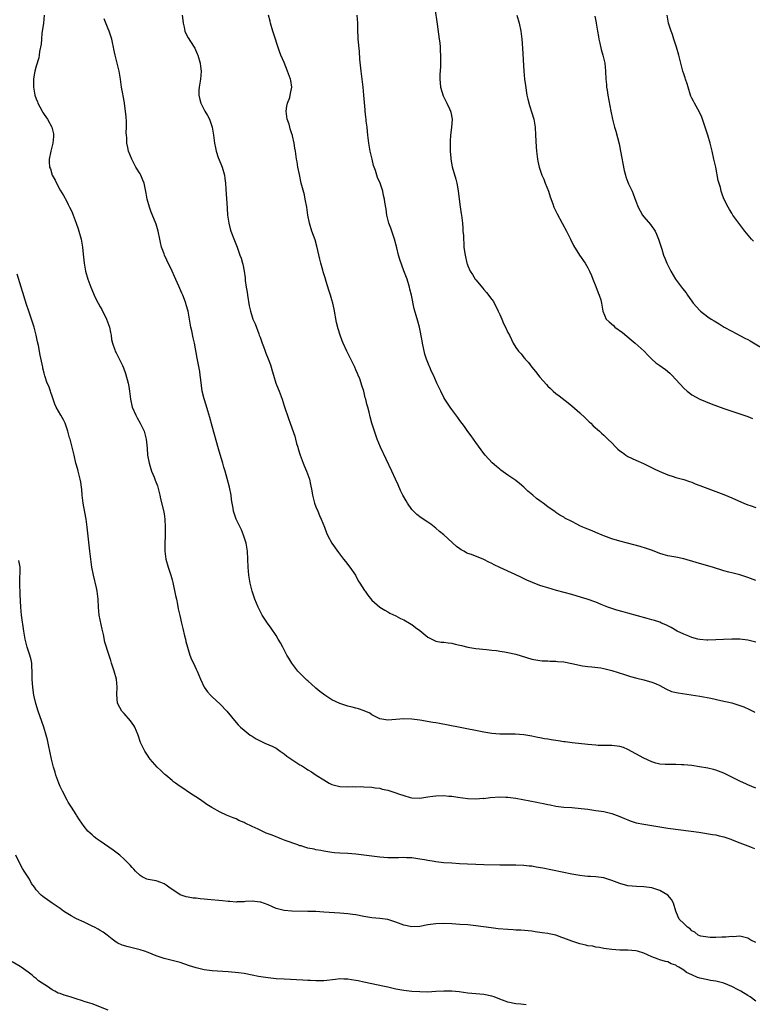
# Model space of a CAD drawing. Units: inches. Extents: x 2625000 to 2628000, y 1470000 to 1473000.
# Drawn here: x 2625159 to 2625342, y 1472150 to 1472396 of the extents above; entities that cross this region are included whole.
import ezdxf

# ---------------------------------------------------------------- set-up
doc = ezdxf.new("R2010")
doc.units = ezdxf.units.IN
doc.header["$MEASUREMENT"] = 0
doc.layers.add('LD26251470_10ft', color=110, linetype='Continuous')

msp = doc.modelspace()

# ---------------------------------------------------------------- linework, layer by layer
at = {"layer": 'LD26251470_10ft'}
for points, elevation in [([(2625262.7, 1472398.7), (2625263.31, 1472394.69), (2625263.85, 1472391), (2625263.97, 1472390.03), (2625264.07, 1472389), (2625264.1, 1472388.1), (2625264.17, 1472387), (2625264.15, 1472385), (2625264.12, 1472384.12), (2625263.96, 1472382.04), (2625263.96, 1472381), (2625264.09, 1472380.09), (2625264.17, 1472379), (2625264.85, 1472376.85), (2625265.48, 1472375.48), (2625265.75, 1472375), (2625266.41, 1472373.59), (2625266.65, 1472373), (2625266.69, 1472372.69), (2625267.08, 1472371), (2625266.9, 1472368.9), (2625266.62, 1472367), (2625266.53, 1472365.47), (2625266.58, 1472363), (2625266.74, 1472361.26), (2625266.75, 1472361), (2625267.1, 1472359.1), (2625267.98, 1472355.98), (2625268.22, 1472355), (2625268.45, 1472353.55), (2625268.56, 1472353), (2625269.03, 1472349.03), (2625269.29, 1472347.29), (2625269.36, 1472347), (2625269.63, 1472345), (2625269.75, 1472343.75), (2625269.76, 1472343), (2625269.88, 1472341.88), (2625269.86, 1472341), (2625270.01, 1472340.01), (2625270.02, 1472339), (2625270.14, 1472337.86), (2625270.3, 1472337), (2625270.74, 1472335), (2625270.8, 1472334.8), (2625271, 1472334.29), (2625271.58, 1472333), (2625272.11, 1472332.11), (2625272.84, 1472331), (2625273, 1472330.78), (2625274.72, 1472328.72), (2625275, 1472328.36), (2625275.66, 1472327.66), (2625277, 1472325.87), (2625277.36, 1472325.36), (2625277.54, 1472325), (2625278.09, 1472324.09), (2625278.6, 1472323), (2625279, 1472322.12), (2625279.48, 1472321), (2625279.91, 1472319.91), (2625280.39, 1472319), (2625281, 1472317.67), (2625281.38, 1472317), (2625281.92, 1472315.92), (2625282.35, 1472315), (2625283, 1472313.92), (2625283.64, 1472313), (2625284.32, 1472312.32), (2625285, 1472311.44), (2625285.21, 1472311.21), (2625285.33, 1472311), (2625286.13, 1472310.13), (2625286.95, 1472309), (2625287.9, 1472307.9), (2625289, 1472306.48), (2625290.65, 1472304.65), (2625291, 1472304.24), (2625291.66, 1472303.66), (2625292.33, 1472303), (2625293, 1472302.38), (2625293.8, 1472301.8), (2625296.05, 1472300.05), (2625297, 1472299.28), (2625299, 1472297.53), (2625300.31, 1472296.31), (2625301.34, 1472295.34), (2625301.73, 1472295), (2625302.36, 1472294.36), (2625303.87, 1472293), (2625304.45, 1472292.45), (2625305, 1472291.99), (2625305.48, 1472291.48), (2625306.01, 1472291), (2625307, 1472290.04), (2625308.01, 1472289), (2625308.52, 1472288.52), (2625309, 1472288.11), (2625309.63, 1472287.63), (2625310.51, 1472287), (2625311, 1472286.69), (2625313, 1472285.74), (2625314.9, 1472284.9), (2625316.26, 1472284.26), (2625317.59, 1472283.59), (2625318.83, 1472283), (2625321, 1472282.11), (2625322.31, 1472281.69), (2625323, 1472281.44), (2625325, 1472280.87), (2625326.39, 1472280.39), (2625327, 1472280.2), (2625327.86, 1472279.86), (2625329, 1472279.44), (2625331, 1472278.66), (2625335, 1472277.19), (2625337, 1472276.36), (2625337.93, 1472275.93), (2625340.01, 1472275), (2625341, 1472274.61), (2625341.58, 1472274.42), (2625343, 1472273.91)], 10510), ([(2625165.04, 1472397), (2625164.82, 1472395), (2625164.62, 1472393.38), (2625164.46, 1472392.46), (2625164.33, 1472391), (2625164.25, 1472389.75), (2625163.87, 1472387.87), (2625163.78, 1472387), (2625163.65, 1472386.35), (2625163, 1472384.26), (2625162.68, 1472383), (2625162.4, 1472381.6), (2625162.33, 1472381), (2625162.38, 1472380.38), (2625162.31, 1472379), (2625162.56, 1472377.44), (2625162.67, 1472377), (2625163, 1472376.04), (2625163.32, 1472375.32), (2625163.43, 1472375), (2625163.95, 1472374.05), (2625164.5, 1472373), (2625164.65, 1472372.65), (2625165, 1472372.11), (2625165.85, 1472371), (2625166.96, 1472369), (2625167.32, 1472367.32), (2625167.37, 1472367), (2625167.35, 1472366.65), (2625167.21, 1472365), (2625166.65, 1472363), (2625166.23, 1472361), (2625166.3, 1472360.3), (2625166.37, 1472359), (2625166.56, 1472358.56), (2625167.05, 1472357), (2625167.76, 1472355.76), (2625168.07, 1472355), (2625169, 1472353.24), (2625169.86, 1472351.86), (2625170.56, 1472350.56), (2625171, 1472349.65), (2625171.35, 1472349), (2625171.9, 1472347.9), (2625172.26, 1472347), (2625173.02, 1472345), (2625173.54, 1472343.54), (2625173.72, 1472343), (2625174.29, 1472341), (2625174.64, 1472339), (2625174.79, 1472337.21), (2625175.02, 1472335), (2625175.38, 1472333), (2625175.93, 1472331), (2625176.65, 1472329), (2625177.37, 1472327.37), (2625177.51, 1472327), (2625177.97, 1472326.03), (2625178.49, 1472325), (2625179, 1472324.07), (2625179.4, 1472323.4), (2625180.64, 1472321), (2625181.39, 1472319), (2625181.62, 1472317.62), (2625181.78, 1472317), (2625181.87, 1472315.87), (2625182.08, 1472315), (2625182.67, 1472313.33), (2625182.74, 1472313), (2625182.83, 1472312.83), (2625183, 1472312.55), (2625183.54, 1472311.54), (2625184.57, 1472309.43), (2625184.86, 1472308.86), (2625185.38, 1472307.38), (2625185.99, 1472305), (2625186.15, 1472304.15), (2625186.33, 1472303), (2625186.59, 1472301), (2625187.04, 1472299), (2625187.92, 1472297), (2625188.29, 1472296.29), (2625189.06, 1472295), (2625189.99, 1472293), (2625190.5, 1472291), (2625190.74, 1472288.74), (2625190.87, 1472287), (2625191.25, 1472285), (2625191.89, 1472283), (2625192.5, 1472281.5), (2625192.76, 1472280.76), (2625193.32, 1472279.32), (2625193.42, 1472279), (2625193.94, 1472277), (2625194.1, 1472276.1), (2625194.85, 1472273.15), (2625195, 1472272.3), (2625195.21, 1472271), (2625195.3, 1472269), (2625195.28, 1472267.28), (2625195.25, 1472266.75), (2625195.21, 1472265), (2625195.19, 1472263), (2625195.43, 1472261), (2625196.01, 1472259), (2625196.68, 1472257), (2625197, 1472255.86), (2625197.17, 1472255.17), (2625197.87, 1472251.87), (2625198.08, 1472251), (2625198.38, 1472249.62), (2625198.57, 1472248.57), (2625198.93, 1472246.93), (2625199.35, 1472245), (2625199.66, 1472243.66), (2625200.15, 1472241.85), (2625200.35, 1472241), (2625200.44, 1472240.44), (2625201.45, 1472237), (2625201.89, 1472235.89), (2625202.33, 1472235), (2625203, 1472233.53), (2625203.27, 1472233), (2625204.11, 1472231), (2625205.04, 1472229), (2625205.87, 1472227.87), (2625206.6, 1472227), (2625207, 1472226.57), (2625209, 1472224.71), (2625210.67, 1472223), (2625213, 1472220.14), (2625213.55, 1472219.55), (2625214.11, 1472219), (2625215, 1472218.24), (2625216.54, 1472217), (2625217, 1472216.71), (2625218.08, 1472216.08), (2625219, 1472215.57), (2625220.22, 1472215), (2625222.17, 1472214.17), (2625223, 1472213.71), (2625224.07, 1472213), (2625225, 1472212.34), (2625225.75, 1472211.75), (2625227, 1472210.9), (2625229, 1472209.61), (2625229.39, 1472209.39), (2625230.62, 1472208.62), (2625231, 1472208.36), (2625231.86, 1472207.86), (2625233.04, 1472207), (2625235, 1472205.83), (2625236.32, 1472205), (2625237, 1472204.68), (2625238.3, 1472204.3), (2625239, 1472204.14), (2625241, 1472204.05), (2625242.14, 1472204.14), (2625243, 1472204.1), (2625244.15, 1472204.15), (2625245, 1472204.09), (2625247, 1472203.99), (2625247.82, 1472203.82), (2625249, 1472203.71), (2625249.54, 1472203.54), (2625251, 1472203.21), (2625253, 1472202.59), (2625253.65, 1472202.35), (2625255, 1472201.9), (2625256.57, 1472201.43), (2625257, 1472201.31), (2625259, 1472201.23), (2625260.48, 1472201.52), (2625261, 1472201.57), (2625262.22, 1472201.78), (2625263, 1472201.86), (2625265, 1472201.91), (2625266.22, 1472201.78), (2625267, 1472201.73), (2625268.5, 1472201.5), (2625271, 1472201.18), (2625273, 1472201.08), (2625274.79, 1472201.21), (2625275, 1472201.2), (2625276.57, 1472201.43), (2625279, 1472201.61), (2625280.48, 1472201.52), (2625281, 1472201.51), (2625283, 1472201.21), (2625288.25, 1472200.25), (2625289, 1472200.08), (2625289.91, 1472199.91), (2625291, 1472199.65), (2625291.56, 1472199.56), (2625293, 1472199.25), (2625295, 1472199), (2625297, 1472198.88), (2625299.32, 1472198.68), (2625301, 1472198.47), (2625303, 1472198.2), (2625305, 1472197.88), (2625307, 1472197.43), (2625309, 1472196.7), (2625310.17, 1472196.17), (2625311, 1472195.84), (2625311.59, 1472195.59), (2625313.12, 1472195.12), (2625315, 1472194.73), (2625319, 1472194.06), (2625321, 1472193.76), (2625326.81, 1472193), (2625328.73, 1472192.73), (2625332.19, 1472192.19), (2625333, 1472192.05), (2625333.87, 1472191.87), (2625335, 1472191.6), (2625336.8, 1472191), (2625337.13, 1472190.87), (2625339, 1472190.06), (2625341, 1472189.3), (2625341.24, 1472189.24), (2625341.84, 1472189), (2625342.66, 1472188.66)], 10460), ([(2625343, 1472203.75), (2625341, 1472204.58), (2625340.72, 1472204.72), (2625339, 1472205.5), (2625338.03, 1472205.97), (2625335.32, 1472207.33), (2625335, 1472207.47), (2625333, 1472208.27), (2625332.41, 1472208.41), (2625331, 1472208.78), (2625328.89, 1472209.11), (2625327, 1472209.38), (2625325, 1472209.59), (2625324.41, 1472209.59), (2625323, 1472209.65), (2625322.37, 1472209.63), (2625321, 1472209.63), (2625320.33, 1472209.67), (2625319, 1472209.76), (2625317.97, 1472210.03), (2625317, 1472210.3), (2625315, 1472211.24), (2625313, 1472212.36), (2625311, 1472213.45), (2625309.88, 1472213.88), (2625309, 1472214.2), (2625307.66, 1472214.34), (2625307, 1472214.44), (2625305.59, 1472214.41), (2625305, 1472214.43), (2625303.55, 1472214.45), (2625303, 1472214.48), (2625301, 1472214.63), (2625297.08, 1472215.08), (2625295.29, 1472215.29), (2625295, 1472215.35), (2625293.54, 1472215.54), (2625293, 1472215.64), (2625291.82, 1472215.82), (2625291, 1472215.98), (2625290.12, 1472216.12), (2625289, 1472216.35), (2625288.45, 1472216.45), (2625287, 1472216.76), (2625285, 1472217.08), (2625282.79, 1472217.21), (2625281, 1472217.21), (2625280.77, 1472217.23), (2625279, 1472217.25), (2625277, 1472217.42), (2625275, 1472217.74), (2625268.65, 1472219), (2625263.9, 1472219.9), (2625263, 1472220.04), (2625262.2, 1472220.2), (2625259, 1472220.72), (2625257, 1472220.98), (2625255, 1472221.06), (2625251, 1472220.72), (2625249, 1472221.09), (2625247, 1472222.11), (2625246.46, 1472222.46), (2625245.09, 1472223.09), (2625243.61, 1472223.61), (2625243, 1472223.73), (2625242.02, 1472224.02), (2625241, 1472224.25), (2625239, 1472224.9), (2625237, 1472225.82), (2625235.18, 1472227), (2625233.95, 1472227.95), (2625233, 1472228.78), (2625232.87, 1472228.87), (2625231, 1472230.56), (2625230.75, 1472230.75), (2625230.49, 1472231), (2625229, 1472232.52), (2625228.75, 1472232.75), (2625228.5, 1472233), (2625226.93, 1472235), (2625226.21, 1472236.21), (2625225.71, 1472237), (2625224.69, 1472239), (2625224.1, 1472240.1), (2625223.57, 1472241), (2625223, 1472241.89), (2625221.75, 1472243.75), (2625220.86, 1472245), (2625219.57, 1472247), (2625219.36, 1472247.36), (2625218.67, 1472248.67), (2625218.52, 1472249), (2625217.67, 1472251), (2625217.01, 1472253), (2625216.54, 1472255), (2625216.22, 1472257), (2625216.04, 1472259), (2625215.99, 1472261), (2625215.88, 1472263), (2625215.53, 1472265), (2625214.91, 1472267), (2625214.34, 1472268.34), (2625214.01, 1472269), (2625213.69, 1472269.69), (2625213.01, 1472271), (2625212.5, 1472272.5), (2625212.36, 1472273), (2625212.26, 1472273.74), (2625212.04, 1472275), (2625211.91, 1472275.91), (2625211.79, 1472277), (2625211.4, 1472279), (2625210.82, 1472281.18), (2625210.3, 1472283), (2625209.97, 1472283.97), (2625209.68, 1472285), (2625209, 1472287.19), (2625208.59, 1472288.59), (2625207, 1472294.22), (2625206.42, 1472296.42), (2625205.91, 1472298.09), (2625205.51, 1472299.51), (2625205, 1472301.06), (2625204.55, 1472303), (2625204.38, 1472304.38), (2625204.16, 1472305.84), (2625204.05, 1472307), (2625203.92, 1472307.92), (2625203.27, 1472311.27), (2625202.62, 1472315), (2625202.32, 1472316.32), (2625201.93, 1472318.07), (2625201.69, 1472319), (2625201.33, 1472321), (2625201, 1472323), (2625200.55, 1472324.55), (2625200.45, 1472325), (2625200.14, 1472325.86), (2625199.7, 1472327), (2625199.48, 1472327.48), (2625198.73, 1472329.27), (2625197.65, 1472331.65), (2625197.05, 1472333), (2625195.7, 1472335.7), (2625195.1, 1472337), (2625195, 1472337.3), (2625194.36, 1472339), (2625194.12, 1472340.12), (2625193.92, 1472341), (2625193.51, 1472343), (2625193, 1472344.72), (2625192.83, 1472345.17), (2625191.74, 1472347.74), (2625191.34, 1472349), (2625190.79, 1472351), (2625190.52, 1472352.52), (2625190.24, 1472353.76), (2625190, 1472355), (2625189.7, 1472355.7), (2625189.2, 1472357), (2625189, 1472357.35), (2625187.98, 1472359), (2625187.62, 1472359.62), (2625186.91, 1472361), (2625186.13, 1472363), (2625185.9, 1472363.9), (2625185.69, 1472365), (2625185.69, 1472366.31), (2625185.6, 1472367), (2625185.55, 1472367.55), (2625185.63, 1472369), (2625185.6, 1472370.4), (2625185.55, 1472371.55), (2625185.38, 1472373), (2625185.11, 1472374.89), (2625185.1, 1472375.1), (2625184.8, 1472376.8), (2625184.68, 1472377.32), (2625184.38, 1472379), (2625184.11, 1472381), (2625183.79, 1472383), (2625183, 1472385.98), (2625182.75, 1472387), (2625182.46, 1472388.46), (2625182.39, 1472389), (2625182.11, 1472390.11), (2625181.95, 1472391), (2625181.7, 1472391.7), (2625181.26, 1472393), (2625181, 1472393.58), (2625180.05, 1472396.05)], 10470), ([(2625199.55, 1472397), (2625199.73, 1472395.73), (2625199.78, 1472395), (2625199.99, 1472394.01), (2625200.18, 1472393), (2625200.43, 1472392.43), (2625201, 1472391.34), (2625201.62, 1472390.38), (2625202.56, 1472389), (2625202.71, 1472388.71), (2625203.32, 1472387.32), (2625203.43, 1472387), (2625204.02, 1472385), (2625204.12, 1472384.12), (2625204.28, 1472383), (2625204.1, 1472381), (2625203.75, 1472379), (2625203.73, 1472378.27), (2625203.66, 1472377), (2625203.91, 1472375.91), (2625204.17, 1472375), (2625205.24, 1472373), (2625205.88, 1472371.88), (2625206.33, 1472371), (2625207.07, 1472369), (2625207.39, 1472367), (2625207.59, 1472365), (2625207.85, 1472363.85), (2625208.02, 1472363), (2625208.57, 1472361.43), (2625208.82, 1472360.82), (2625209.38, 1472359.38), (2625209.51, 1472359), (2625210.08, 1472357), (2625210.18, 1472356.18), (2625210.38, 1472355), (2625210.49, 1472353.51), (2625210.76, 1472348.76), (2625210.89, 1472347), (2625211.18, 1472345), (2625211.54, 1472343.54), (2625211.74, 1472343), (2625212.65, 1472340.65), (2625213.25, 1472339), (2625213.96, 1472337), (2625214.26, 1472336.26), (2625214.59, 1472335), (2625214.71, 1472334.71), (2625215.02, 1472333), (2625215.3, 1472331.3), (2625215.31, 1472330.69), (2625215.54, 1472329), (2625215.76, 1472327.76), (2625215.86, 1472327), (2625216.31, 1472324.31), (2625216.58, 1472323), (2625217, 1472321.54), (2625217.2, 1472321), (2625217.78, 1472319.78), (2625218.71, 1472317.29), (2625218.83, 1472317), (2625219, 1472316.48), (2625219.53, 1472315), (2625219.87, 1472314.13), (2625220.28, 1472313), (2625220.48, 1472312.48), (2625221.08, 1472311.08), (2625221.61, 1472309.61), (2625221.78, 1472309), (2625222.08, 1472308.08), (2625222.34, 1472307), (2625222.98, 1472304.98), (2625223.53, 1472303.53), (2625223.77, 1472303), (2625224.51, 1472301), (2625225, 1472299.36), (2625226.13, 1472296.13), (2625226.57, 1472295), (2625227.7, 1472291.7), (2625227.85, 1472291), (2625228.13, 1472289.87), (2625228.42, 1472289), (2625228.58, 1472288.58), (2625229.05, 1472287), (2625229.79, 1472285), (2625230.14, 1472284.14), (2625230.63, 1472283), (2625231.34, 1472281), (2625231.66, 1472279.66), (2625231.92, 1472278.08), (2625232.12, 1472277), (2625232.63, 1472275), (2625233, 1472274.04), (2625233.43, 1472273), (2625233.91, 1472271.91), (2625234.32, 1472271), (2625235.12, 1472269), (2625235.61, 1472267.61), (2625235.9, 1472267), (2625236.98, 1472264.98), (2625237.79, 1472263.79), (2625238.62, 1472262.62), (2625239.89, 1472261), (2625240.37, 1472260.37), (2625241.5, 1472259), (2625242.86, 1472257), (2625243.58, 1472255.58), (2625243.99, 1472255), (2625245.16, 1472253.16), (2625245.29, 1472253), (2625245.98, 1472251.98), (2625247, 1472250.78), (2625248.98, 1472248.98), (2625250.21, 1472248.21), (2625251, 1472247.8), (2625251.5, 1472247.5), (2625253, 1472246.82), (2625254.16, 1472246.16), (2625255, 1472245.82), (2625256.41, 1472245), (2625256.77, 1472244.77), (2625257, 1472244.66), (2625257.93, 1472243.93), (2625259, 1472243.2), (2625261, 1472241.51), (2625261.99, 1472241), (2625262.62, 1472240.62), (2625263, 1472240.5), (2625264.28, 1472240.28), (2625265, 1472240.21), (2625266.08, 1472240.08), (2625267, 1472240.02), (2625267.77, 1472239.77), (2625269, 1472239.52), (2625269.37, 1472239.37), (2625270.98, 1472238.98), (2625273, 1472238.63), (2625275.63, 1472238.37), (2625277, 1472238.26), (2625278.15, 1472238.15), (2625279, 1472238.03), (2625280.18, 1472237.82), (2625281, 1472237.69), (2625283, 1472237.22), (2625287, 1472236.03), (2625289, 1472235.65), (2625289.61, 1472235.61), (2625291, 1472235.55), (2625291.51, 1472235.51), (2625293, 1472235.5), (2625293.43, 1472235.43), (2625295, 1472235.3), (2625297, 1472234.94), (2625299.65, 1472234.35), (2625301, 1472234.12), (2625301.96, 1472234.04), (2625304.21, 1472233.79), (2625305, 1472233.66), (2625307, 1472233.17), (2625310.14, 1472232.14), (2625311.67, 1472231.67), (2625313.24, 1472231.24), (2625315, 1472230.81), (2625317, 1472230.24), (2625317.89, 1472229.89), (2625319, 1472229.38), (2625319.73, 1472229), (2625320.54, 1472228.54), (2625321.95, 1472227.95), (2625323.56, 1472227.56), (2625329, 1472226.71), (2625331.79, 1472226.21), (2625334.3, 1472225.7), (2625337, 1472225.09), (2625339, 1472224.44), (2625340.03, 1472224.04), (2625341.44, 1472223.44), (2625342.77, 1472222.77)], 10480), ([(2625343, 1472240.28), (2625341, 1472240.75), (2625339, 1472240.99), (2625336.97, 1472241.03), (2625334.94, 1472240.94), (2625333, 1472240.81), (2625331, 1472240.72), (2625330.76, 1472240.76), (2625329, 1472240.87), (2625328.49, 1472241), (2625327, 1472241.45), (2625326.26, 1472241.74), (2625325, 1472242.27), (2625323.34, 1472243), (2625321.87, 1472243.87), (2625320.54, 1472244.54), (2625319.46, 1472245), (2625319, 1472245.21), (2625317.7, 1472245.7), (2625317, 1472245.86), (2625315.84, 1472246.16), (2625311, 1472247.53), (2625309.83, 1472247.83), (2625308.26, 1472248.26), (2625307, 1472248.64), (2625306.02, 1472249), (2625304.35, 1472249.65), (2625303, 1472250.21), (2625300.79, 1472251), (2625299.43, 1472251.43), (2625297, 1472252.14), (2625293.18, 1472253.18), (2625291, 1472253.8), (2625289.82, 1472254.18), (2625289, 1472254.43), (2625287.12, 1472255.12), (2625285.74, 1472255.74), (2625284.38, 1472256.38), (2625282.85, 1472257.15), (2625279, 1472258.9), (2625277.57, 1472259.57), (2625277, 1472259.88), (2625276.23, 1472260.23), (2625275, 1472260.89), (2625271.86, 1472262.14), (2625271, 1472262.43), (2625270.61, 1472262.61), (2625269.97, 1472263), (2625269.34, 1472263.34), (2625269, 1472263.56), (2625268.17, 1472264.17), (2625265, 1472267.04), (2625263.93, 1472267.93), (2625263, 1472268.75), (2625261.72, 1472269.72), (2625261, 1472270.24), (2625259.33, 1472271.33), (2625258.19, 1472272.19), (2625257.36, 1472273), (2625257, 1472273.4), (2625255.88, 1472275), (2625255.55, 1472275.55), (2625254.76, 1472277), (2625254.18, 1472278.18), (2625253.55, 1472279.55), (2625252.91, 1472281), (2625252, 1472283), (2625249.16, 1472289), (2625248.31, 1472291), (2625247.95, 1472291.95), (2625247.6, 1472293), (2625246.99, 1472294.99), (2625246.55, 1472296.55), (2625246.27, 1472297.72), (2625245.94, 1472299), (2625245.73, 1472299.73), (2625245.45, 1472301), (2625245.33, 1472301.33), (2625244.93, 1472303), (2625244.43, 1472304.43), (2625244.3, 1472305), (2625243.93, 1472306.07), (2625243.57, 1472307), (2625243.39, 1472307.39), (2625243, 1472308.34), (2625242.69, 1472309), (2625241.46, 1472311.46), (2625241, 1472312.46), (2625240.71, 1472313), (2625239.77, 1472315), (2625239.56, 1472315.56), (2625239.06, 1472317), (2625238.57, 1472318.57), (2625238.16, 1472320.16), (2625237.52, 1472323.52), (2625237.21, 1472325), (2625237, 1472325.82), (2625236.64, 1472327), (2625236.22, 1472328.22), (2625235.57, 1472330.43), (2625235.28, 1472331.28), (2625235, 1472332.34), (2625234.83, 1472332.83), (2625234.73, 1472333.27), (2625234.23, 1472335), (2625233.97, 1472335.97), (2625233.24, 1472339.24), (2625232.78, 1472340.78), (2625231.98, 1472343), (2625231.39, 1472345), (2625231, 1472347), (2625230.7, 1472349), (2625230.33, 1472351), (2625230.09, 1472352.09), (2625229.33, 1472355), (2625228.84, 1472357.16), (2625228.49, 1472359), (2625228.28, 1472360.28), (2625228.15, 1472361), (2625227.86, 1472363), (2625227.71, 1472363.71), (2625227.54, 1472365), (2625227.16, 1472366.84), (2625227.11, 1472367), (2625227.07, 1472367.07), (2625227, 1472367.32), (2625226.53, 1472368.53), (2625226.44, 1472369), (2625226.27, 1472369.73), (2625225.8, 1472371), (2625225.68, 1472371.68), (2625225.56, 1472373), (2625225.74, 1472374.26), (2625225.89, 1472375), (2625226.43, 1472376.43), (2625226.58, 1472377), (2625226.6, 1472377.4), (2625226.95, 1472379), (2625226.68, 1472380.68), (2625226.59, 1472381), (2625225.85, 1472383), (2625225, 1472385.11), (2625224.2, 1472387), (2625223.87, 1472387.87), (2625222.19, 1472393), (2625221.61, 1472395), (2625221.51, 1472395.51), (2625221.16, 1472397)], 10490), ([(2625343, 1472255.69), (2625341, 1472256.42), (2625340.55, 1472256.55), (2625339, 1472257.05), (2625337, 1472257.54), (2625336.24, 1472257.76), (2625335, 1472258.08), (2625332.15, 1472259), (2625331.27, 1472259.27), (2625328.13, 1472260.13), (2625325, 1472261.04), (2625323, 1472261.49), (2625321, 1472261.86), (2625319.8, 1472262.2), (2625319, 1472262.44), (2625317.16, 1472263.16), (2625315.68, 1472263.68), (2625314.12, 1472264.12), (2625310.95, 1472264.95), (2625309, 1472265.49), (2625307, 1472266.09), (2625305, 1472266.82), (2625304.55, 1472267), (2625303, 1472267.67), (2625302.05, 1472268.05), (2625301, 1472268.51), (2625299.77, 1472269), (2625299, 1472269.36), (2625298.25, 1472269.75), (2625297, 1472270.37), (2625295.28, 1472271.28), (2625295, 1472271.47), (2625293.99, 1472271.99), (2625293, 1472272.68), (2625292.8, 1472272.8), (2625291, 1472274.06), (2625289.82, 1472275), (2625289.32, 1472275.32), (2625289, 1472275.58), (2625288.18, 1472276.17), (2625287.26, 1472277), (2625286, 1472278), (2625285, 1472279.03), (2625283.88, 1472279.88), (2625283, 1472280.65), (2625282.52, 1472281), (2625281, 1472282.03), (2625279.25, 1472283.25), (2625279, 1472283.47), (2625278.14, 1472284.14), (2625277.08, 1472285.08), (2625275.32, 1472287), (2625275, 1472287.4), (2625274.34, 1472288.34), (2625273, 1472290.16), (2625271.83, 1472291.83), (2625271, 1472292.92), (2625270.14, 1472294.14), (2625269, 1472295.65), (2625268.44, 1472296.44), (2625267, 1472298.37), (2625266.56, 1472299), (2625265.25, 1472301), (2625265, 1472301.44), (2625264.19, 1472303), (2625263.26, 1472305), (2625262.37, 1472307), (2625261.93, 1472307.93), (2625261.47, 1472309), (2625261.32, 1472309.32), (2625260.68, 1472311), (2625260.25, 1472312.25), (2625259.65, 1472315), (2625259.57, 1472315.57), (2625258.85, 1472319), (2625258.45, 1472320.45), (2625258.07, 1472321.93), (2625257.57, 1472323.57), (2625256.91, 1472327), (2625256.51, 1472328.51), (2625256.4, 1472329), (2625255.77, 1472331), (2625255, 1472333.06), (2625254.45, 1472334.45), (2625253.94, 1472335.94), (2625253.64, 1472337), (2625253.2, 1472338.8), (2625252.6, 1472341), (2625251.93, 1472343), (2625251.71, 1472343.71), (2625251.25, 1472345), (2625250.75, 1472347), (2625250.52, 1472348.52), (2625250.22, 1472350.22), (2625250.14, 1472351), (2625249.87, 1472351.87), (2625249.68, 1472353), (2625249.05, 1472354.95), (2625248.42, 1472356.42), (2625247.89, 1472358.11), (2625247.56, 1472359), (2625247.42, 1472359.42), (2625247.02, 1472361), (2625246.57, 1472363), (2625246.21, 1472365), (2625245.97, 1472367), (2625245.9, 1472367.9), (2625245.76, 1472369), (2625245.55, 1472370.45), (2625245.51, 1472371), (2625245.5, 1472371.5), (2625245.3, 1472373), (2625245.29, 1472373.29), (2625244.97, 1472377), (2625244.77, 1472379), (2625244.32, 1472383), (2625244, 1472385.99), (2625243.86, 1472387.86), (2625243.58, 1472391), (2625243.57, 1472391.57), (2625243.48, 1472393), (2625243.43, 1472395), (2625243.26, 1472397)], 10500), ([(2625283.26, 1472397), (2625283.85, 1472395), (2625284.27, 1472393), (2625284.52, 1472391), (2625284.69, 1472388.69), (2625285.02, 1472383), (2625285.18, 1472381), (2625285.37, 1472379.37), (2625285.75, 1472377), (2625285.96, 1472375.96), (2625286.39, 1472374.39), (2625287, 1472372.57), (2625287.46, 1472371), (2625287.78, 1472369), (2625287.92, 1472367), (2625288.06, 1472364.06), (2625288.15, 1472363), (2625288.32, 1472361.68), (2625288.38, 1472361), (2625288.48, 1472360.48), (2625288.83, 1472359), (2625289.52, 1472357), (2625289.97, 1472355.97), (2625290.36, 1472355), (2625291.14, 1472353), (2625291.57, 1472351.57), (2625292.21, 1472349.79), (2625292.48, 1472349), (2625292.63, 1472348.63), (2625293.3, 1472347.3), (2625294.59, 1472345), (2625295.68, 1472343), (2625296.69, 1472341), (2625297.41, 1472339.41), (2625298.91, 1472337), (2625300.3, 1472335), (2625301, 1472333.85), (2625301.41, 1472333), (2625301.89, 1472331.89), (2625302.26, 1472331), (2625303, 1472329.15), (2625303.58, 1472327.58), (2625303.84, 1472327), (2625304.22, 1472325.78), (2625304.41, 1472325), (2625304.46, 1472324.46), (2625304.71, 1472323), (2625305.59, 1472321), (2625306.34, 1472320.34), (2625307.38, 1472319.38), (2625307.76, 1472319), (2625309.65, 1472317.65), (2625311.86, 1472315.86), (2625312.87, 1472315), (2625315.06, 1472313), (2625315.97, 1472311.97), (2625317, 1472310.98), (2625318.04, 1472310.04), (2625319, 1472309.41), (2625319.59, 1472309), (2625320.39, 1472308.39), (2625321.49, 1472307.49), (2625321.99, 1472307), (2625325, 1472303.74), (2625325.83, 1472303), (2625326.47, 1472302.47), (2625327, 1472302.08), (2625329, 1472301.01), (2625330.42, 1472300.42), (2625331.86, 1472299.86), (2625335, 1472298.67), (2625337, 1472297.98), (2625339, 1472297.35), (2625341, 1472296.67), (2625342.14, 1472296.14)], 10520), ([(2625302.73, 1472396.73), (2625303.04, 1472395.04), (2625303.04, 1472394.96), (2625303.39, 1472393), (2625303.66, 1472391.66), (2625303.75, 1472391), (2625304, 1472390), (2625304.36, 1472388.36), (2625304.77, 1472387), (2625305.21, 1472385), (2625305.42, 1472383), (2625305.52, 1472381), (2625305.66, 1472379.66), (2625305.69, 1472379), (2625305.81, 1472378.19), (2625306.01, 1472377), (2625306.78, 1472373), (2625307.19, 1472371), (2625307.69, 1472369), (2625307.97, 1472367.97), (2625308.79, 1472364.79), (2625309.19, 1472363), (2625310.12, 1472358.12), (2625310.39, 1472357), (2625310.53, 1472356.53), (2625311, 1472355.19), (2625311.15, 1472354.85), (2625312.05, 1472353), (2625312.34, 1472352.34), (2625313, 1472350.49), (2625313.6, 1472349), (2625314.09, 1472348.09), (2625314.7, 1472347), (2625315, 1472346.56), (2625316.66, 1472344.66), (2625317, 1472344.17), (2625317.5, 1472343.5), (2625317.8, 1472343), (2625318.2, 1472342.2), (2625318.71, 1472341), (2625319.24, 1472339.24), (2625319.48, 1472338.52), (2625319.94, 1472337), (2625320.24, 1472336.24), (2625320.79, 1472335), (2625321.79, 1472333), (2625322.96, 1472331), (2625324.41, 1472329), (2625324.69, 1472328.69), (2625325.55, 1472327.55), (2625325.92, 1472327), (2625326.38, 1472326.38), (2625327, 1472325.46), (2625327.34, 1472325), (2625329, 1472323.16), (2625329.16, 1472323), (2625331, 1472321.59), (2625331.83, 1472321), (2625332.57, 1472320.57), (2625333, 1472320.3), (2625333.83, 1472319.83), (2625335.13, 1472319), (2625337, 1472318.01), (2625340.25, 1472316.25), (2625341, 1472315.87), (2625341.56, 1472315.56), (2625345.92, 1472313)], 10530), ([(2625342.46, 1472340.46), (2625341.91, 1472341), (2625341.51, 1472341.5), (2625340.25, 1472343), (2625339, 1472344.62), (2625337.3, 1472347), (2625337, 1472347.45), (2625336.44, 1472348.44), (2625336.07, 1472349), (2625335, 1472351.09), (2625334.49, 1472352.49), (2625334.35, 1472353), (2625334.14, 1472353.86), (2625333.62, 1472355.62), (2625332.97, 1472359), (2625332.54, 1472361), (2625332.07, 1472363), (2625331.56, 1472365), (2625331.01, 1472366.99), (2625330.38, 1472369), (2625329.52, 1472371.52), (2625328.88, 1472372.88), (2625328.54, 1472373.46), (2625327.68, 1472375), (2625327.46, 1472375.46), (2625327, 1472376.25), (2625326.76, 1472376.76), (2625326.67, 1472377), (2625326.06, 1472379), (2625325.85, 1472379.85), (2625325.45, 1472381), (2625325.35, 1472381.35), (2625325, 1472382.32), (2625324.79, 1472383), (2625324.26, 1472385), (2625323.77, 1472387), (2625323.2, 1472389), (2625322.54, 1472391), (2625322.14, 1472392.14), (2625321.81, 1472393), (2625321.2, 1472395), (2625320.85, 1472397)], 10540), ([(2625343, 1472165.15), (2625341.73, 1472165.73), (2625341, 1472166.26), (2625339, 1472166.74), (2625337.38, 1472166.62), (2625337, 1472166.63), (2625335.53, 1472166.47), (2625335, 1472166.48), (2625334.52, 1472166.52), (2625333, 1472166.44), (2625331.57, 1472166.43), (2625331, 1472166.5), (2625329.25, 1472166.75), (2625329, 1472166.81), (2625328.61, 1472167), (2625327.73, 1472167.73), (2625327, 1472168.08), (2625326.58, 1472168.58), (2625325.91, 1472169), (2625325, 1472169.95), (2625323.86, 1472171), (2625323.56, 1472171.56), (2625322.99, 1472173), (2625322.42, 1472175), (2625321.88, 1472175.88), (2625321, 1472177), (2625319, 1472178.13), (2625317, 1472178.83), (2625315, 1472179.12), (2625313.19, 1472179.19), (2625311, 1472179.37), (2625309, 1472179.88), (2625307, 1472180.67), (2625305, 1472181.35), (2625303, 1472181.62), (2625301.68, 1472181.68), (2625301, 1472181.69), (2625300.26, 1472181.74), (2625299, 1472181.88), (2625297, 1472182.23), (2625289.71, 1472183.71), (2625288.03, 1472184.03), (2625287, 1472184.21), (2625286.29, 1472184.29), (2625285, 1472184.45), (2625283, 1472184.51), (2625282.5, 1472184.5), (2625279, 1472184.51), (2625275, 1472184.61), (2625268.87, 1472184.87), (2625266.97, 1472184.97), (2625265, 1472185.11), (2625263, 1472185.36), (2625262.56, 1472185.44), (2625261, 1472185.69), (2625260.16, 1472185.84), (2625259, 1472186.03), (2625257, 1472186.3), (2625255.65, 1472186.35), (2625255, 1472186.4), (2625253.65, 1472186.35), (2625251.67, 1472186.33), (2625251, 1472186.35), (2625249, 1472186.5), (2625243, 1472187.24), (2625241, 1472187.4), (2625239, 1472187.5), (2625237.61, 1472187.61), (2625237, 1472187.67), (2625235, 1472187.98), (2625234.18, 1472188.18), (2625233, 1472188.35), (2625232.51, 1472188.51), (2625231, 1472188.77), (2625230.2, 1472189), (2625229.3, 1472189.3), (2625229, 1472189.37), (2625228.45, 1472189.55), (2625225.33, 1472190.67), (2625224.45, 1472191), (2625223.44, 1472191.44), (2625223, 1472191.57), (2625222, 1472192), (2625221, 1472192.35), (2625220.54, 1472192.54), (2625219, 1472193.24), (2625218.52, 1472193.48), (2625217, 1472194.2), (2625215.28, 1472195), (2625215, 1472195.15), (2625213.7, 1472195.7), (2625213, 1472196.06), (2625212.31, 1472196.31), (2625210.61, 1472197), (2625209, 1472197.79), (2625206.92, 1472198.92), (2625205.69, 1472199.69), (2625205, 1472200.14), (2625203.83, 1472201), (2625201.38, 1472202.62), (2625199.73, 1472203.73), (2625199, 1472204.18), (2625197.83, 1472205), (2625197.37, 1472205.37), (2625197, 1472205.65), (2625195.41, 1472207), (2625195.21, 1472207.2), (2625194.17, 1472208.17), (2625193.27, 1472209), (2625191.52, 1472211), (2625191.31, 1472211.31), (2625191, 1472211.72), (2625190.51, 1472212.51), (2625190.19, 1472213), (2625189.13, 1472215.13), (2625188.51, 1472217), (2625187.65, 1472219), (2625187.41, 1472219.41), (2625186.59, 1472220.59), (2625185, 1472222.41), (2625184.45, 1472223), (2625183.94, 1472223.94), (2625183.32, 1472225), (2625183.15, 1472227.15), (2625183.28, 1472229), (2625183.09, 1472231), (2625182.54, 1472233), (2625181.88, 1472235), (2625181.65, 1472235.65), (2625181.16, 1472237.16), (2625180.22, 1472240.22), (2625179.87, 1472242.13), (2625179.53, 1472243.53), (2625178.81, 1472247), (2625178.59, 1472249), (2625178.52, 1472251), (2625178.36, 1472252.36), (2625178.31, 1472253), (2625178.14, 1472253.86), (2625177.36, 1472257), (2625176.95, 1472259), (2625176.66, 1472261), (2625176.42, 1472263), (2625175.77, 1472269), (2625175.49, 1472271), (2625175.41, 1472271.41), (2625174.79, 1472275), (2625174.53, 1472277), (2625174.41, 1472278.41), (2625174.32, 1472279), (2625174.21, 1472280.21), (2625174.03, 1472281), (2625173.65, 1472282.35), (2625173.53, 1472283), (2625173.42, 1472283.42), (2625172.94, 1472285), (2625172.51, 1472287), (2625172.05, 1472289), (2625171.7, 1472290.3), (2625171.48, 1472291), (2625171.35, 1472291.35), (2625170.94, 1472293), (2625170.25, 1472295), (2625169.81, 1472295.81), (2625169.2, 1472297), (2625168.04, 1472299), (2625167.72, 1472299.72), (2625167, 1472301.74), (2625166.69, 1472302.69), (2625166.57, 1472303), (2625166.2, 1472304.2), (2625165.8, 1472305), (2625165.16, 1472306.84), (2625165, 1472307.49), (2625164.72, 1472308.72), (2625164.64, 1472309), (2625164.01, 1472312.01), (2625163.58, 1472314.42), (2625163.36, 1472315.36), (2625163.04, 1472317), (2625162.55, 1472319), (2625161.87, 1472321), (2625161.14, 1472323), (2625160.63, 1472324.63), (2625160.25, 1472325.75), (2625159.67, 1472327.67), (2625159.23, 1472329), (2625158.25, 1472332.25)], 10450), ([(2625343, 1472150.53), (2625341.57, 1472151.57), (2625341, 1472151.94), (2625339.29, 1472153), (2625338.63, 1472153.37), (2625337, 1472154.21), (2625334.98, 1472155), (2625333, 1472155.47), (2625331.71, 1472155.71), (2625331, 1472155.81), (2625329, 1472156.25), (2625328.44, 1472156.44), (2625327, 1472157.05), (2625325.69, 1472157.69), (2625325, 1472158.22), (2625323.77, 1472159), (2625323.25, 1472159.25), (2625323, 1472159.49), (2625321.84, 1472159.84), (2625321, 1472160.31), (2625320.42, 1472160.42), (2625319, 1472160.84), (2625318.61, 1472161), (2625317, 1472161.61), (2625315.88, 1472162.12), (2625315, 1472162.54), (2625313.41, 1472163), (2625313, 1472163.1), (2625311, 1472163.24), (2625309, 1472163.25), (2625307, 1472163.38), (2625305, 1472163.68), (2625303.91, 1472163.91), (2625303, 1472164.04), (2625302.22, 1472164.22), (2625301, 1472164.37), (2625300.51, 1472164.51), (2625299, 1472164.81), (2625297, 1472165.48), (2625295, 1472166.29), (2625294.46, 1472166.46), (2625293, 1472167.01), (2625291.35, 1472167.35), (2625291, 1472167.43), (2625289.6, 1472167.6), (2625289, 1472167.71), (2625287.84, 1472167.84), (2625287, 1472167.97), (2625286.07, 1472168.07), (2625284.24, 1472168.24), (2625283, 1472168.28), (2625282.34, 1472168.34), (2625281, 1472168.4), (2625278.6, 1472168.6), (2625276.8, 1472168.8), (2625273, 1472169.35), (2625271, 1472169.56), (2625269, 1472169.7), (2625267, 1472169.82), (2625265, 1472169.91), (2625263, 1472169.87), (2625261, 1472169.59), (2625259, 1472169.21), (2625257, 1472169.09), (2625255, 1472169.48), (2625253, 1472170.26), (2625251, 1472170.91), (2625249, 1472171.15), (2625247, 1472171.31), (2625245, 1472171.67), (2625243, 1472172.06), (2625242.17, 1472172.17), (2625241, 1472172.32), (2625239, 1472172.5), (2625235, 1472172.79), (2625233, 1472172.9), (2625231, 1472172.95), (2625227, 1472172.98), (2625225, 1472173.13), (2625223, 1472173.68), (2625222.1, 1472174.1), (2625221, 1472174.56), (2625219.22, 1472175.22), (2625219, 1472175.29), (2625217, 1472175.5), (2625215.4, 1472175.4), (2625215, 1472175.36), (2625213.32, 1472175.32), (2625213, 1472175.29), (2625211.44, 1472175.44), (2625211, 1472175.45), (2625209.61, 1472175.61), (2625205.89, 1472175.89), (2625205, 1472176), (2625204.05, 1472176.05), (2625203, 1472176.22), (2625202.25, 1472176.25), (2625201, 1472176.48), (2625200.55, 1472176.55), (2625199, 1472177.07), (2625196.17, 1472179), (2625195.52, 1472179.52), (2625195, 1472179.84), (2625194.16, 1472180.16), (2625193, 1472180.56), (2625191, 1472180.88), (2625190.66, 1472181), (2625189.55, 1472181.55), (2625189, 1472181.89), (2625187.88, 1472183), (2625187.46, 1472183.46), (2625187, 1472183.93), (2625186.5, 1472184.5), (2625186.01, 1472185), (2625185, 1472185.99), (2625183.91, 1472187), (2625182.25, 1472188.25), (2625181.2, 1472189), (2625179, 1472190.48), (2625178.26, 1472191), (2625177.55, 1472191.55), (2625177, 1472192.08), (2625176.48, 1472192.48), (2625175.94, 1472193), (2625175, 1472194.14), (2625174.42, 1472195), (2625173.82, 1472195.82), (2625173.11, 1472197), (2625173, 1472197.15), (2625171.84, 1472199), (2625171, 1472200.28), (2625170.74, 1472200.74), (2625169.56, 1472203), (2625169, 1472204.18), (2625168.65, 1472205), (2625167.93, 1472207), (2625167.73, 1472207.73), (2625167.34, 1472209), (2625166.85, 1472211), (2625166.45, 1472213), (2625166.19, 1472214.19), (2625166.05, 1472215), (2625165.82, 1472215.82), (2625165.55, 1472217), (2625164.95, 1472219), (2625164.45, 1472220.45), (2625163.51, 1472223), (2625162.9, 1472224.9), (2625162.46, 1472227), (2625162.24, 1472228.24), (2625162.15, 1472229), (2625162.1, 1472229.9), (2625161.99, 1472231), (2625161.99, 1472231.99), (2625162.01, 1472233), (2625161.95, 1472234.05), (2625161.94, 1472235), (2625161.79, 1472235.79), (2625161.46, 1472237), (2625160.77, 1472239), (2625160.27, 1472241), (2625159.93, 1472243), (2625159.35, 1472247), (2625159.15, 1472249), (2625159, 1472252.2), (2625158.91, 1472255), (2625158.99, 1472259), (2625158.66, 1472260.66)], 10440), ([(2625285.61, 1472149.61), (2625284.22, 1472149.78), (2625283, 1472149.87), (2625281, 1472150.26), (2625278.98, 1472150.98), (2625277.56, 1472151.56), (2625277, 1472151.77), (2625275, 1472152.21), (2625271, 1472152.53), (2625268.8, 1472152.8), (2625267, 1472153), (2625265, 1472153.04), (2625263, 1472152.89), (2625261, 1472152.78), (2625259, 1472152.83), (2625257, 1472152.96), (2625255, 1472153.16), (2625253, 1472153.52), (2625251, 1472153.99), (2625249.72, 1472154.28), (2625247, 1472154.81), (2625245, 1472155.24), (2625243.56, 1472155.56), (2625243, 1472155.71), (2625241.87, 1472155.86), (2625241, 1472156.04), (2625240, 1472156), (2625239, 1472156.05), (2625237.88, 1472155.88), (2625235, 1472155.57), (2625233.57, 1472155.57), (2625233, 1472155.55), (2625231.64, 1472155.64), (2625231, 1472155.66), (2625229.75, 1472155.75), (2625225, 1472155.99), (2625223, 1472156.11), (2625220.38, 1472156.38), (2625218.66, 1472156.66), (2625217, 1472157.03), (2625215, 1472157.42), (2625213.61, 1472157.61), (2625211, 1472157.82), (2625207, 1472158.09), (2625205, 1472158.34), (2625203, 1472158.8), (2625201.34, 1472159.34), (2625199, 1472160.13), (2625197, 1472160.65), (2625195, 1472161.15), (2625193, 1472161.81), (2625191, 1472162.64), (2625190.07, 1472163), (2625189, 1472163.35), (2625187.68, 1472163.68), (2625187, 1472163.87), (2625186.06, 1472164.06), (2625184.53, 1472164.53), (2625183.48, 1472165), (2625183, 1472165.28), (2625182.01, 1472166.01), (2625180.8, 1472167), (2625179.74, 1472167.74), (2625179, 1472168.16), (2625178.49, 1472168.5), (2625177.57, 1472169), (2625177, 1472169.29), (2625175, 1472170.24), (2625173.1, 1472171.1), (2625171.8, 1472171.8), (2625170.55, 1472172.55), (2625169.87, 1472173), (2625169, 1472173.63), (2625167, 1472175.02), (2625165.81, 1472175.81), (2625165, 1472176.43), (2625164.66, 1472176.66), (2625164.26, 1472177), (2625163, 1472178.36), (2625162.56, 1472179), (2625161.88, 1472179.88), (2625161.32, 1472181), (2625161, 1472181.46), (2625160.05, 1472183), (2625159.63, 1472183.64), (2625158.93, 1472184.93), (2625157.92, 1472187)], 10430), ([(2625181, 1472148.22), (2625177, 1472149.8), (2625175.87, 1472150.13), (2625175, 1472150.42), (2625174.58, 1472150.58), (2625173, 1472151.05), (2625171.55, 1472151.55), (2625170, 1472152), (2625169, 1472152.4), (2625168.54, 1472152.54), (2625167.65, 1472153), (2625167, 1472153.36), (2625165.87, 1472154.13), (2625164.51, 1472155), (2625163.62, 1472155.62), (2625163, 1472156.17), (2625162.54, 1472156.54), (2625161.99, 1472157), (2625161, 1472157.75), (2625159.27, 1472159), (2625159, 1472159.18), (2625157, 1472160.32)], 10420)]:
    msp.add_lwpolyline(points, dxfattribs=dict(at, elevation=elevation))

doc.saveas('drawing.dxf')
